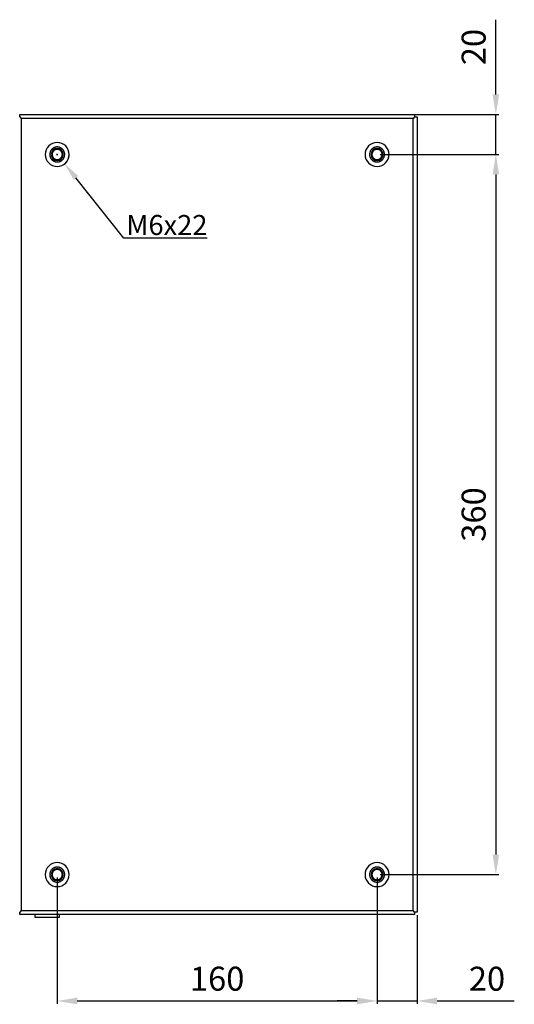
# Model space of a CAD drawing. Extents: x 30 to 1568, y 46 to 923.
# Drawn here: x 723 to 970, y 266 to 759 of the extents above; entities that cross this region are included whole.
import ezdxf

# ---------------------------------------------------------------- set-up
doc = ezdxf.new("R2010")
doc.units = 0
doc.header["$MEASUREMENT"] = 0
doc.header["$PDMODE"] = 2
doc.header["$PDSIZE"] = -0.01
doc.layers.get('Defpoints').update_dxf_attribs({"linetype": 'CONTINUOUS'})
for name, color, linetype in [('1', 7, 'CONTINUOUS'), ('4', 7, 'CONTINUOUS'), ('7', 7, 'CONTINUOUS'), ('COTAS', 7, 'CONTINUOUS')]:
    doc.layers.add(name, color=color, linetype=linetype)
doc.styles.add('Arial', font='arial.ttf')
doc.dimstyles.new('DSTYLE1', dxfattribs={"dimtxt": 15, "dimasz": 3, "dimexe": 1, "dimexo": 0, "dimgap": 1.5, "dimtad": 1, "dimdec": 1, "dimlfac": 5, "dimrnd": 0.1, "dimzin": 11, "dimdsep": 46, "dimtxsty": 'Arial', "dimcen": 0.09, "dimadec": 0, "dimazin": 0, "dimtp": 1, "dimtm": 1, "dimtfac": 1, "dimtdec": 1, "dimtofl": 0, "dimtmove": 0, "dimatfit": 3, "dimfxl": 1, "dimtolj": 1, "dimtzin": 0, "dimarcsym": 0})

# ---------------------------------------------------------------- blocks, each defined once
blk = doc.blocks.new('*D48')
at = {"layer": 'COTAS', "color": 0, "linetype": 'Continuous', "lineweight": -2}
for p, q in [((901.67, 329.76), (901.67, 266.57)), ((921.67, 310.96), (921.67, 266.57)), ((891.67, 268.07), (881.67, 268.07)), ((901.67, 268.07), (921.67, 268.07)), ((931.67, 268.07), (970.35, 268.07))]:
    blk.add_line(p, q, dxfattribs=at)
at = {"layer": 'COTAS', "color": 0, "linetype": 'Continuous'}
for points in [[(891.67, 269.73), (891.67, 266.4), (901.67, 268.07)], [(931.67, 269.73), (931.67, 266.4), (921.67, 268.07)]]:
    blk.add_solid(points, dxfattribs=at)
at = {"layer": 'Defpoints', "color": 0, "linetype": 'Continuous'}
for p in [(901.67, 331.26), (921.67, 312.46), (921.67, 268.07)]:
    blk.add_point(p, dxfattribs=at)
at = {"layer": 'COTAS', "color": 0, "linetype": 'Continuous', "insert": (956.67, 279.19), "char_height": 12, "attachment_point": 5, "style": 'Arial'}
blk.add_mtext('\\A1;20', dxfattribs=at)
blk = doc.blocks.new('*D49')
at = {"layer": 'COTAS', "color": 0, "linetype": 'Continuous', "lineweight": -2}
for p, q in [((741.67, 329.76), (741.67, 266.57)), ((901.67, 329.76), (901.67, 266.57)), ((751.67, 268.07), (891.67, 268.07))]:
    blk.add_line(p, q, dxfattribs=at)
at = {"layer": 'COTAS', "color": 0, "linetype": 'Continuous'}
for points in [[(751.67, 269.73), (751.67, 266.4), (741.67, 268.07)], [(891.67, 269.73), (891.67, 266.4), (901.67, 268.07)]]:
    blk.add_solid(points, dxfattribs=at)
at = {"layer": 'Defpoints', "color": 0, "linetype": 'Continuous'}
for p in [(741.67, 331.26), (901.67, 331.26), (901.67, 268.07)]:
    blk.add_point(p, dxfattribs=at)
at = {"layer": 'COTAS', "color": 0, "linetype": 'Continuous', "insert": (821.67, 279.19), "char_height": 12, "attachment_point": 5, "style": 'Arial'}
blk.add_mtext('\\A1;160', dxfattribs=at)
blk = doc.blocks.new('*D52')
at = {"layer": 'COTAS', "color": 0, "linetype": 'Continuous', "lineweight": -2}
for p, q in [((903.17, 691.26), (962.61, 691.26)), ((961.11, 681.26), (961.11, 341.26)), ((903.17, 331.26), (962.61, 331.26))]:
    blk.add_line(p, q, dxfattribs=at)
at = {"layer": 'COTAS', "color": 0, "linetype": 'Continuous'}
for points in [[(959.44, 681.26), (962.78, 681.26), (961.11, 691.26)], [(959.44, 341.26), (962.78, 341.26), (961.11, 331.26)]]:
    blk.add_solid(points, dxfattribs=at)
at = {"layer": 'Defpoints', "color": 0, "linetype": 'Continuous'}
for p in [(901.67, 691.26), (901.67, 331.26), (961.11, 331.26)]:
    blk.add_point(p, dxfattribs=at)
at = {"layer": 'COTAS', "color": 0, "linetype": 'Continuous', "insert": (949.98, 511.26), "char_height": 12, "attachment_point": 5, "rotation": 90, "style": 'Arial'}
blk.add_mtext('\\A1;360', dxfattribs=at)
blk = doc.blocks.new('*D53')
at = {"layer": 'COTAS', "color": 0, "linetype": 'Continuous', "lineweight": -2}
for p, q in [((961.11, 721.26), (961.11, 758.61)), ((920.77, 711.26), (962.61, 711.26)), ((961.11, 691.26), (961.11, 711.26)), ((903.17, 691.26), (962.61, 691.26)), ((961.11, 681.26), (961.11, 671.26))]:
    blk.add_line(p, q, dxfattribs=at)
at = {"layer": 'COTAS', "color": 0, "linetype": 'Continuous'}
for points in [[(959.44, 721.26), (962.78, 721.26), (961.11, 711.26)], [(959.44, 681.26), (962.78, 681.26), (961.11, 691.26)]]:
    blk.add_solid(points, dxfattribs=at)
at = {"layer": 'Defpoints', "color": 0, "linetype": 'Continuous'}
for p in [(919.27, 711.26), (961.11, 711.26), (901.67, 691.26)]:
    blk.add_point(p, dxfattribs=at)
at = {"layer": 'COTAS', "color": 0, "linetype": 'Continuous', "insert": (949.98, 744.93), "char_height": 12, "attachment_point": 5, "rotation": 90, "style": 'Arial'}
blk.add_mtext('\\A1;20', dxfattribs=at)
blk = doc.blocks.new('*D79')
at = {"layer": '1', "color": 0, "linetype": 'ByBlock', "lineweight": -2}
for p, q in [((741.37, 691.26), (741.97, 691.26)), ((741.67, 690.96), (741.67, 691.56)), ((774.95, 649.37), (751, 679.51)), ((816.6, 649.37), (774.95, 649.37))]:
    blk.add_line(p, q, dxfattribs=at)
blk.add_arc((741.67, 691.26), 6, 298.9158, 0, dxfattribs=at)
at = {"layer": '1', "color": 0, "linetype": 'ByBlock'}
blk.add_solid([(752.17, 680.45), (749.83, 678.58), (745.4, 686.56)], dxfattribs=at)
at = {"layer": 'Defpoints', "color": 0, "linetype": 'ByBlock'}
for p in [(741.67, 691.26), (745.4, 686.56)]:
    blk.add_point(p, dxfattribs=at)
at = {"layer": '1', "color": 0, "linetype": 'ByBlock', "insert": (796.52, 655.98), "char_height": 10, "attachment_point": 5, "style": 'Arial'}
blk.add_mtext('\\A1;M6x22', dxfattribs=at)

msp = doc.modelspace()

# ---------------------------------------------------------------- linework, layer by layer
at = {"layer": '4', "color": 7, "linetype": 'Continuous'}
for points in [[(745.414, 691.234), (745.408, 691.449, 0.0155805), (745.389, 691.667, 0.0146919), (745.356, 691.889, 0.0144224), (745.309, 692.112, 0.01514), (745.248, 692.336, 0.0154725), (745.172, 692.559, 0.0156738), (745.08, 692.78, 0.0157972), (744.974, 692.997, 0.0160579), (744.852, 693.209, 0.016183), (744.716, 693.414, 0.0163306), (744.565, 693.61, 0.0163939), (744.402, 693.797, 0.0164636), (744.226, 693.972, 0.0164778), (744.039, 694.136, 0.016455), (743.843, 694.286, 0.0164143), (743.638, 694.423, 0.0163007), (743.426, 694.544, 0.0162118), (743.209, 694.651, 0.0160223), (742.989, 694.742, 0.0158756), (742.765, 694.819, 0.0155858), (742.542, 694.88, 0.0154357), (742.318, 694.927, 0.015176), (742.097, 694.959, 0.0148626), (741.878, 694.978, 0.0142619), (741.664, 694.984, 0.0144929), (741.449, 694.978, 0.0144931), (741.231, 694.959, 0.0142619), (741.009, 694.927, 0.0148622), (740.786, 694.88, 0.0151761), (740.562, 694.819, 0.0154375), (740.339, 694.742, 0.0155854), (740.118, 694.651, 0.0158692), (739.901, 694.544, 0.0160241), (739.689, 694.423, 0.0162348), (739.485, 694.286, 0.0162943), (739.288, 694.136, 0.0163333), (739.101, 693.972, 0.0164781), (738.926, 693.797, 0.0167555), (738.762, 693.61, 0.0163812), (738.612, 693.414, 0.0154678), (738.476, 693.21, 0.0166234), (738.354, 692.997, 0.0190665), (738.247, 692.773, 0.0151009), (738.156, 692.559, 0.0067921), (738.081, 692.363, 0.0195777), (738.018, 692.112, 0.0326369), (737.962, 691.731, 0.016855), (737.914, 691.234, 0.0092888)], [(905.414, 691.234), (905.408, 691.449, 0.0155805), (905.389, 691.667, 0.0146919), (905.356, 691.889, 0.0144224), (905.309, 692.112, 0.01514), (905.248, 692.336, 0.0154725), (905.172, 692.559, 0.0156738), (905.08, 692.78, 0.0157972), (904.974, 692.997, 0.0160579), (904.852, 693.209, 0.016183), (904.716, 693.414, 0.0163306), (904.565, 693.61, 0.0163939), (904.402, 693.797, 0.0164636), (904.226, 693.972, 0.0164778), (904.039, 694.136, 0.016455), (903.843, 694.286, 0.0164143), (903.638, 694.423, 0.0163007), (903.426, 694.544, 0.0162118), (903.209, 694.651, 0.0160223), (902.989, 694.742, 0.0158756), (902.765, 694.819, 0.0155858), (902.542, 694.88, 0.0154357), (902.318, 694.927, 0.015176), (902.097, 694.959, 0.0148626), (901.878, 694.978, 0.0142619), (901.664, 694.984, 0.0144929), (901.449, 694.978, 0.0144931), (901.231, 694.959, 0.0142619), (901.009, 694.927, 0.0148622), (900.786, 694.88, 0.0151761), (900.562, 694.819, 0.0154375), (900.339, 694.742, 0.0155854), (900.118, 694.651, 0.0158692), (899.901, 694.544, 0.0160241), (899.689, 694.423, 0.0162348), (899.485, 694.286, 0.0162943), (899.288, 694.136, 0.0163333), (899.101, 693.972, 0.0164781), (898.926, 693.797, 0.0167555), (898.762, 693.61, 0.0163812), (898.612, 693.414, 0.0154678), (898.476, 693.21, 0.0166234), (898.354, 692.997, 0.0190665), (898.247, 692.773, 0.0151009), (898.156, 692.559, 0.0067921), (898.081, 692.363, 0.0195777), (898.018, 692.112, 0.0326369), (897.962, 691.731, 0.016855), (897.914, 691.234, 0.0092888)], [(737.914, 691.234), (737.92, 691.02, 0.0155805), (737.939, 690.801, 0.0146919), (737.971, 690.58, 0.0144224), (738.018, 690.357, 0.01514), (738.079, 690.133, 0.0154725), (738.156, 689.91, 0.0156738), (738.247, 689.689, 0.0157972), (738.354, 689.472, 0.0160579), (738.476, 689.26, 0.016183), (738.612, 689.055, 0.0163306), (738.762, 688.859, 0.0163939), (738.926, 688.672, 0.0164636), (739.101, 688.497, 0.0164778), (739.288, 688.333, 0.016455), (739.485, 688.183, 0.0164143), (739.689, 688.046, 0.0163007), (739.901, 687.925, 0.0162118), (740.118, 687.818, 0.0160223), (740.339, 687.726, 0.0158756), (740.562, 687.65, 0.0155858), (740.786, 687.589, 0.0154357), (741.009, 687.542, 0.015176), (741.231, 687.51, 0.0148626), (741.449, 687.491, 0.0142619), (741.664, 687.484, 0.0144929), (741.878, 687.491, 0.0144931), (742.097, 687.51, 0.0142619), (742.318, 687.542, 0.0148622), (742.542, 687.589, 0.0151761), (742.765, 687.65, 0.0154375), (742.989, 687.726, 0.0155854), (743.209, 687.818, 0.0158692), (743.426, 687.925, 0.0160241), (743.638, 688.046, 0.0162348), (743.843, 688.183, 0.0162943), (744.039, 688.333, 0.0163333), (744.226, 688.496, 0.0164781), (744.402, 688.672, 0.0167555), (744.565, 688.859, 0.0163812), (744.716, 689.055, 0.0154678), (744.852, 689.258, 0.0166234), (744.974, 689.472, 0.0190665), (745.081, 689.696, 0.0151009), (745.172, 689.91, 0.0067921), (745.246, 690.106, 0.0195777), (745.309, 690.357, 0.0326369), (745.365, 690.738, 0.016855), (745.414, 691.234, 0.0092888)], [(744.224, 691.234), (744.22, 691.381, 0.0155805), (744.207, 691.53, 0.0146919), (744.184, 691.681, 0.0144224), (744.153, 691.834, 0.01514), (744.111, 691.987, 0.0154725), (744.059, 692.139, 0.0156738), (743.996, 692.29, 0.0157972), (743.923, 692.438, 0.0160579), (743.84, 692.582, 0.016183), (743.747, 692.722, 0.0163306), (743.644, 692.856, 0.0163939), (743.533, 692.984, 0.0164636), (743.413, 693.104, 0.0164778), (743.285, 693.215, 0.016455), (743.151, 693.318, 0.0164143), (743.012, 693.411, 0.0163007), (742.867, 693.494, 0.0162118), (742.719, 693.567, 0.0160223), (742.568, 693.629, 0.0158756), (742.416, 693.681, 0.0155858), (742.263, 693.723, 0.0154357), (742.111, 693.755, 0.015176), (741.959, 693.777, 0.0148626), (741.81, 693.79, 0.0142619), (741.664, 693.794, 0.0144929), (741.517, 693.79, 0.0144931), (741.368, 693.777, 0.0142619), (741.217, 693.755, 0.0148622), (741.064, 693.723, 0.0151761), (740.912, 693.681, 0.0154375), (740.759, 693.629, 0.0155854), (740.609, 693.567, 0.0158692), (740.46, 693.494, 0.0160241), (740.316, 693.411, 0.0162348), (740.176, 693.318, 0.0162943), (740.042, 693.215, 0.0163333), (739.915, 693.104, 0.0164781), (739.795, 692.984, 0.0167555), (739.683, 692.856, 0.0163812), (739.58, 692.722, 0.0154678), (739.487, 692.583, 0.0166234), (739.404, 692.438, 0.0190665), (739.331, 692.285, 0.0151009), (739.269, 692.139, 0.0067921), (739.218, 692.005, 0.0195777), (739.175, 691.834, 0.0326369), (739.137, 691.573, 0.016855), (739.104, 691.234, 0.0092888)], [(739.104, 691.234), (739.108, 691.088, 0.0155805), (739.121, 690.939, 0.0146919), (739.143, 690.788, 0.0144224), (739.175, 690.635, 0.01514), (739.217, 690.482, 0.0154725), (739.269, 690.33, 0.0156738), (739.331, 690.179, 0.0157972), (739.404, 690.031, 0.0160579), (739.487, 689.887, 0.016183), (739.58, 689.747, 0.0163306), (739.683, 689.613, 0.0163939), (739.795, 689.485, 0.0164636), (739.915, 689.365, 0.0164778), (740.042, 689.254, 0.016455), (740.176, 689.151, 0.0164143), (740.316, 689.058, 0.0163007), (740.46, 688.975, 0.0162118), (740.609, 688.902, 0.0160223), (740.759, 688.84, 0.0158756), (740.912, 688.787, 0.0155858), (741.064, 688.746, 0.0154357), (741.217, 688.714, 0.015176), (741.368, 688.692, 0.0148626), (741.517, 688.679, 0.0142619), (741.664, 688.674, 0.0144929), (741.81, 688.679, 0.0144931), (741.959, 688.692, 0.0142619), (742.111, 688.714, 0.0148622), (742.263, 688.746, 0.0151761), (742.416, 688.787, 0.0154375), (742.568, 688.84, 0.0155854), (742.719, 688.902, 0.0158692), (742.867, 688.975, 0.0160241), (743.012, 689.058, 0.0162348), (743.151, 689.151, 0.0162943), (743.285, 689.254, 0.0163333), (743.413, 689.365, 0.0164781), (743.533, 689.485, 0.0167555), (743.644, 689.613, 0.0163812), (743.747, 689.747, 0.0154678), (743.84, 689.886, 0.0166234), (743.923, 690.031, 0.0190665), (743.996, 690.184, 0.0151009), (744.059, 690.33, 0.0067921), (744.109, 690.464, 0.0195777), (744.153, 690.635, 0.0326369), (744.191, 690.895, 0.016855), (744.224, 691.234, 0.0092888)], [(897.914, 691.234), (897.92, 691.02, 0.0155805), (897.939, 690.801, 0.0146919), (897.971, 690.58, 0.0144224), (898.018, 690.357, 0.01514), (898.079, 690.133, 0.0154725), (898.156, 689.91, 0.0156738), (898.247, 689.689, 0.0157972), (898.354, 689.472, 0.0160579), (898.476, 689.26, 0.016183), (898.612, 689.055, 0.0163306), (898.762, 688.859, 0.0163939), (898.926, 688.672, 0.0164636), (899.101, 688.497, 0.0164778), (899.288, 688.333, 0.016455), (899.485, 688.183, 0.0164143), (899.689, 688.046, 0.0163007), (899.901, 687.925, 0.0162118), (900.118, 687.818, 0.0160223), (900.339, 687.726, 0.0158756), (900.562, 687.65, 0.0155858), (900.786, 687.589, 0.0154357), (901.009, 687.542, 0.015176), (901.231, 687.51, 0.0148626), (901.449, 687.491, 0.0142619), (901.664, 687.484, 0.0144929), (901.878, 687.491, 0.0144931), (902.097, 687.51, 0.0142619), (902.318, 687.542, 0.0148622), (902.542, 687.589, 0.0151761), (902.765, 687.65, 0.0154375), (902.989, 687.726, 0.0155854), (903.209, 687.818, 0.0158692), (903.426, 687.925, 0.0160241), (903.638, 688.046, 0.0162348), (903.843, 688.183, 0.0162943), (904.039, 688.333, 0.0163333), (904.226, 688.496, 0.0164781), (904.402, 688.672, 0.0167555), (904.565, 688.859, 0.0163812), (904.716, 689.055, 0.0154678), (904.852, 689.258, 0.0166234), (904.974, 689.472, 0.0190665), (905.081, 689.696, 0.0151009), (905.172, 689.91, 0.0067921), (905.246, 690.106, 0.0195777), (905.309, 690.357, 0.0326369), (905.365, 690.738, 0.016855), (905.414, 691.234, 0.0092888)], [(904.224, 691.234), (904.22, 691.381, 0.0155805), (904.207, 691.53, 0.0146919), (904.184, 691.681, 0.0144224), (904.153, 691.834, 0.01514), (904.111, 691.987, 0.0154725), (904.059, 692.139, 0.0156738), (903.996, 692.29, 0.0157972), (903.923, 692.438, 0.0160579), (903.84, 692.582, 0.016183), (903.747, 692.722, 0.0163306), (903.644, 692.856, 0.0163939), (903.533, 692.984, 0.0164636), (903.413, 693.104, 0.0164778), (903.285, 693.215, 0.016455), (903.151, 693.318, 0.0164143), (903.012, 693.411, 0.0163007), (902.867, 693.494, 0.0162118), (902.719, 693.567, 0.0160223), (902.568, 693.629, 0.0158756), (902.416, 693.681, 0.0155858), (902.263, 693.723, 0.0154357), (902.111, 693.755, 0.015176), (901.959, 693.777, 0.0148626), (901.81, 693.79, 0.0142619), (901.664, 693.794, 0.0144929), (901.517, 693.79, 0.0144931), (901.368, 693.777, 0.0142619), (901.217, 693.755, 0.0148622), (901.064, 693.723, 0.0151761), (900.912, 693.681, 0.0154375), (900.759, 693.629, 0.0155854), (900.609, 693.567, 0.0158692), (900.46, 693.494, 0.0160241), (900.316, 693.411, 0.0162348), (900.176, 693.318, 0.0162943), (900.042, 693.215, 0.0163333), (899.915, 693.104, 0.0164781), (899.795, 692.984, 0.0167555), (899.683, 692.856, 0.0163812), (899.58, 692.722, 0.0154678), (899.487, 692.583, 0.0166234), (899.404, 692.438, 0.0190665), (899.331, 692.285, 0.0151009), (899.269, 692.139, 0.0067921), (899.218, 692.005, 0.0195777), (899.175, 691.834, 0.0326369), (899.137, 691.573, 0.016855), (899.104, 691.234, 0.0092888)], [(899.104, 691.234), (899.108, 691.088, 0.0155805), (899.121, 690.939, 0.0146919), (899.143, 690.788, 0.0144224), (899.175, 690.635, 0.01514), (899.217, 690.482, 0.0154725), (899.269, 690.33, 0.0156738), (899.331, 690.179, 0.0157972), (899.404, 690.031, 0.0160579), (899.487, 689.887, 0.016183), (899.58, 689.747, 0.0163306), (899.683, 689.613, 0.0163939), (899.795, 689.485, 0.0164636), (899.915, 689.365, 0.0164778), (900.042, 689.254, 0.016455), (900.176, 689.151, 0.0164143), (900.316, 689.058, 0.0163007), (900.46, 688.975, 0.0162118), (900.609, 688.902, 0.0160223), (900.759, 688.84, 0.0158756), (900.912, 688.787, 0.0155858), (901.064, 688.746, 0.0154357), (901.217, 688.714, 0.015176), (901.368, 688.692, 0.0148626), (901.517, 688.679, 0.0142619), (901.664, 688.674, 0.0144929), (901.81, 688.679, 0.0144931), (901.959, 688.692, 0.0142619), (902.111, 688.714, 0.0148622), (902.263, 688.746, 0.0151761), (902.416, 688.787, 0.0154375), (902.568, 688.84, 0.0155854), (902.719, 688.902, 0.0158692), (902.867, 688.975, 0.0160241), (903.012, 689.058, 0.0162348), (903.151, 689.151, 0.0162943), (903.285, 689.254, 0.0163333), (903.413, 689.365, 0.0164781), (903.533, 689.485, 0.0167555), (903.644, 689.613, 0.0163812), (903.747, 689.747, 0.0154678), (903.84, 689.886, 0.0166234), (903.923, 690.031, 0.0190665), (903.996, 690.184, 0.0151009), (904.059, 690.33, 0.0067921), (904.109, 690.464, 0.0195777), (904.153, 690.635, 0.0326369), (904.191, 690.895, 0.016855), (904.224, 691.234, 0.0092888)], [(745.414, 331.234), (745.408, 331.449, 0.0155805), (745.389, 331.667, 0.0146919), (745.356, 331.889, 0.0144224), (745.309, 332.112, 0.01514), (745.248, 332.336, 0.0154725), (745.172, 332.559, 0.0156738), (745.08, 332.78, 0.0157972), (744.974, 332.997, 0.0160579), (744.852, 333.209, 0.016183), (744.716, 333.414, 0.0163306), (744.565, 333.61, 0.0163939), (744.402, 333.797, 0.0164636), (744.226, 333.972, 0.0164778), (744.039, 334.136, 0.016455), (743.843, 334.286, 0.0164143), (743.638, 334.423, 0.0163007), (743.426, 334.544, 0.0162118), (743.209, 334.651, 0.0160223), (742.989, 334.742, 0.0158756), (742.765, 334.819, 0.0155858), (742.542, 334.88, 0.0154357), (742.318, 334.927, 0.015176), (742.097, 334.959, 0.0148626), (741.878, 334.978, 0.0142619), (741.664, 334.984, 0.0144929), (741.449, 334.978, 0.0144931), (741.231, 334.959, 0.0142619), (741.009, 334.927, 0.0148622), (740.786, 334.88, 0.0151761), (740.562, 334.819, 0.0154375), (740.339, 334.742, 0.0155854), (740.118, 334.651, 0.0158692), (739.901, 334.544, 0.0160241), (739.689, 334.423, 0.0162348), (739.485, 334.286, 0.0162943), (739.288, 334.136, 0.0163333), (739.101, 333.972, 0.0164781), (738.926, 333.797, 0.0167555), (738.762, 333.61, 0.0163812), (738.612, 333.414, 0.0154678), (738.476, 333.21, 0.0166234), (738.354, 332.997, 0.0190665), (738.247, 332.773, 0.0151009), (738.156, 332.559, 0.0067921), (738.081, 332.363, 0.0195777), (738.018, 332.112, 0.0326369), (737.962, 331.731, 0.016855), (737.914, 331.234, 0.0092888)], [(905.414, 331.234), (905.408, 331.449, 0.0155805), (905.389, 331.667, 0.0146919), (905.356, 331.889, 0.0144224), (905.309, 332.112, 0.01514), (905.248, 332.336, 0.0154725), (905.172, 332.559, 0.0156738), (905.08, 332.78, 0.0157972), (904.974, 332.997, 0.0160579), (904.852, 333.209, 0.016183), (904.716, 333.414, 0.0163306), (904.565, 333.61, 0.0163939), (904.402, 333.797, 0.0164636), (904.226, 333.972, 0.0164778), (904.039, 334.136, 0.016455), (903.843, 334.286, 0.0164143), (903.638, 334.423, 0.0163007), (903.426, 334.544, 0.0162118), (903.209, 334.651, 0.0160223), (902.989, 334.742, 0.0158756), (902.765, 334.819, 0.0155858), (902.542, 334.88, 0.0154357), (902.318, 334.927, 0.015176), (902.097, 334.959, 0.0148626), (901.878, 334.978, 0.0142619), (901.664, 334.984, 0.0144929), (901.449, 334.978, 0.0144931), (901.231, 334.959, 0.0142619), (901.009, 334.927, 0.0148622), (900.786, 334.88, 0.0151761), (900.562, 334.819, 0.0154375), (900.339, 334.742, 0.0155854), (900.118, 334.651, 0.0158692), (899.901, 334.544, 0.0160241), (899.689, 334.423, 0.0162348), (899.485, 334.286, 0.0162943), (899.288, 334.136, 0.0163333), (899.101, 333.972, 0.0164781), (898.926, 333.797, 0.0167555), (898.762, 333.61, 0.0163812), (898.612, 333.414, 0.0154678), (898.476, 333.21, 0.0166234), (898.354, 332.997, 0.0190665), (898.247, 332.773, 0.0151009), (898.156, 332.559, 0.0067921), (898.081, 332.363, 0.0195777), (898.018, 332.112, 0.0326369), (897.962, 331.731, 0.016855), (897.914, 331.234, 0.0092888)], [(737.914, 331.234), (737.92, 331.02, 0.0155805), (737.939, 330.801, 0.0146919), (737.971, 330.58, 0.0144224), (738.018, 330.357, 0.01514), (738.079, 330.133, 0.0154725), (738.156, 329.91, 0.0156738), (738.247, 329.689, 0.0157972), (738.354, 329.472, 0.0160579), (738.476, 329.26, 0.016183), (738.612, 329.055, 0.0163306), (738.762, 328.859, 0.0163939), (738.926, 328.672, 0.0164636), (739.101, 328.497, 0.0164778), (739.288, 328.333, 0.016455), (739.485, 328.183, 0.0164143), (739.689, 328.046, 0.0163007), (739.901, 327.925, 0.0162118), (740.118, 327.818, 0.0160223), (740.339, 327.726, 0.0158756), (740.562, 327.65, 0.0155858), (740.786, 327.589, 0.0154357), (741.009, 327.542, 0.015176), (741.231, 327.51, 0.0148626), (741.449, 327.491, 0.0142619), (741.664, 327.484, 0.0144929), (741.878, 327.491, 0.0144931), (742.097, 327.51, 0.0142619), (742.318, 327.542, 0.0148622), (742.542, 327.589, 0.0151761), (742.765, 327.65, 0.0154375), (742.989, 327.726, 0.0155854), (743.209, 327.818, 0.0158692), (743.426, 327.925, 0.0160241), (743.638, 328.046, 0.0162348), (743.843, 328.183, 0.0162943), (744.039, 328.333, 0.0163333), (744.226, 328.496, 0.0164781), (744.402, 328.672, 0.0167555), (744.565, 328.859, 0.0163812), (744.716, 329.055, 0.0154678), (744.852, 329.258, 0.0166234), (744.974, 329.472, 0.0190665), (745.081, 329.696, 0.0151009), (745.172, 329.91, 0.0067921), (745.246, 330.106, 0.0195777), (745.309, 330.357, 0.0326369), (745.365, 330.738, 0.016855), (745.414, 331.234, 0.0092888)], [(744.224, 331.234), (744.22, 331.381, 0.0155805), (744.207, 331.53, 0.0146919), (744.184, 331.681, 0.0144224), (744.153, 331.834, 0.01514), (744.111, 331.987, 0.0154725), (744.059, 332.139, 0.0156738), (743.996, 332.29, 0.0157972), (743.923, 332.438, 0.0160579), (743.84, 332.582, 0.016183), (743.747, 332.722, 0.0163306), (743.644, 332.856, 0.0163939), (743.533, 332.984, 0.0164636), (743.413, 333.104, 0.0164778), (743.285, 333.215, 0.016455), (743.151, 333.318, 0.0164143), (743.012, 333.411, 0.0163007), (742.867, 333.494, 0.0162118), (742.719, 333.567, 0.0160223), (742.568, 333.629, 0.0158756), (742.416, 333.681, 0.0155858), (742.263, 333.723, 0.0154357), (742.111, 333.755, 0.015176), (741.959, 333.777, 0.0148626), (741.81, 333.79, 0.0142619), (741.664, 333.794, 0.0144929), (741.517, 333.79, 0.0144931), (741.368, 333.777, 0.0142619), (741.217, 333.755, 0.0148622), (741.064, 333.723, 0.0151761), (740.912, 333.681, 0.0154375), (740.759, 333.629, 0.0155854), (740.609, 333.567, 0.0158692), (740.46, 333.494, 0.0160241), (740.316, 333.411, 0.0162348), (740.176, 333.318, 0.0162943), (740.042, 333.215, 0.0163333), (739.915, 333.104, 0.0164781), (739.795, 332.984, 0.0167555), (739.683, 332.856, 0.0163812), (739.58, 332.722, 0.0154678), (739.487, 332.583, 0.0166234), (739.404, 332.438, 0.0190665), (739.331, 332.285, 0.0151009), (739.269, 332.139, 0.0067921), (739.218, 332.005, 0.0195777), (739.175, 331.834, 0.0326369), (739.137, 331.573, 0.016855), (739.104, 331.234, 0.0092888)], [(739.104, 331.234), (739.108, 331.088, 0.0155805), (739.121, 330.939, 0.0146919), (739.143, 330.788, 0.0144224), (739.175, 330.635, 0.01514), (739.217, 330.482, 0.0154725), (739.269, 330.33, 0.0156738), (739.331, 330.179, 0.0157972), (739.404, 330.031, 0.0160579), (739.487, 329.887, 0.016183), (739.58, 329.747, 0.0163306), (739.683, 329.613, 0.0163939), (739.795, 329.485, 0.0164636), (739.915, 329.365, 0.0164778), (740.042, 329.254, 0.016455), (740.176, 329.151, 0.0164143), (740.316, 329.058, 0.0163007), (740.46, 328.975, 0.0162118), (740.609, 328.902, 0.0160223), (740.759, 328.84, 0.0158756), (740.912, 328.787, 0.0155858), (741.064, 328.746, 0.0154357), (741.217, 328.714, 0.015176), (741.368, 328.692, 0.0148626), (741.517, 328.679, 0.0142619), (741.664, 328.674, 0.0144929), (741.81, 328.679, 0.0144931), (741.959, 328.692, 0.0142619), (742.111, 328.714, 0.0148622), (742.263, 328.746, 0.0151761), (742.416, 328.787, 0.0154375), (742.568, 328.84, 0.0155854), (742.719, 328.902, 0.0158692), (742.867, 328.975, 0.0160241), (743.012, 329.058, 0.0162348), (743.151, 329.151, 0.0162943), (743.285, 329.254, 0.0163333), (743.413, 329.365, 0.0164781), (743.533, 329.485, 0.0167555), (743.644, 329.613, 0.0163812), (743.747, 329.747, 0.0154678), (743.84, 329.886, 0.0166234), (743.923, 330.031, 0.0190665), (743.996, 330.184, 0.0151009), (744.059, 330.33, 0.0067921), (744.109, 330.464, 0.0195777), (744.153, 330.635, 0.0326369), (744.191, 330.895, 0.016855), (744.224, 331.234, 0.0092888)], [(897.914, 331.234), (897.92, 331.02, 0.0155805), (897.939, 330.801, 0.0146919), (897.971, 330.58, 0.0144224), (898.018, 330.357, 0.01514), (898.079, 330.133, 0.0154725), (898.156, 329.91, 0.0156738), (898.247, 329.689, 0.0157972), (898.354, 329.472, 0.0160579), (898.476, 329.26, 0.016183), (898.612, 329.055, 0.0163306), (898.762, 328.859, 0.0163939), (898.926, 328.672, 0.0164636), (899.101, 328.497, 0.0164778), (899.288, 328.333, 0.016455), (899.485, 328.183, 0.0164143), (899.689, 328.046, 0.0163007), (899.901, 327.925, 0.0162118), (900.118, 327.818, 0.0160223), (900.339, 327.726, 0.0158756), (900.562, 327.65, 0.0155858), (900.786, 327.589, 0.0154357), (901.009, 327.542, 0.015176), (901.231, 327.51, 0.0148626), (901.449, 327.491, 0.0142619), (901.664, 327.484, 0.0144929), (901.878, 327.491, 0.0144931), (902.097, 327.51, 0.0142619), (902.318, 327.542, 0.0148622), (902.542, 327.589, 0.0151761), (902.765, 327.65, 0.0154375), (902.989, 327.726, 0.0155854), (903.209, 327.818, 0.0158692), (903.426, 327.925, 0.0160241), (903.638, 328.046, 0.0162348), (903.843, 328.183, 0.0162943), (904.039, 328.333, 0.0163333), (904.226, 328.496, 0.0164781), (904.402, 328.672, 0.0167555), (904.565, 328.859, 0.0163812), (904.716, 329.055, 0.0154678), (904.852, 329.258, 0.0166234), (904.974, 329.472, 0.0190665), (905.081, 329.696, 0.0151009), (905.172, 329.91, 0.0067921), (905.246, 330.106, 0.0195777), (905.309, 330.357, 0.0326369), (905.365, 330.738, 0.016855), (905.414, 331.234, 0.0092888)], [(904.224, 331.234), (904.22, 331.381, 0.0155805), (904.207, 331.53, 0.0146919), (904.184, 331.681, 0.0144224), (904.153, 331.834, 0.01514), (904.111, 331.987, 0.0154725), (904.059, 332.139, 0.0156738), (903.996, 332.29, 0.0157972), (903.923, 332.438, 0.0160579), (903.84, 332.582, 0.016183), (903.747, 332.722, 0.0163306), (903.644, 332.856, 0.0163939), (903.533, 332.984, 0.0164636), (903.413, 333.104, 0.0164778), (903.285, 333.215, 0.016455), (903.151, 333.318, 0.0164143), (903.012, 333.411, 0.0163007), (902.867, 333.494, 0.0162118), (902.719, 333.567, 0.0160223), (902.568, 333.629, 0.0158756), (902.416, 333.681, 0.0155858), (902.263, 333.723, 0.0154357), (902.111, 333.755, 0.015176), (901.959, 333.777, 0.0148626), (901.81, 333.79, 0.0142619), (901.664, 333.794, 0.0144929), (901.517, 333.79, 0.0144931), (901.368, 333.777, 0.0142619), (901.217, 333.755, 0.0148622), (901.064, 333.723, 0.0151761), (900.912, 333.681, 0.0154375), (900.759, 333.629, 0.0155854), (900.609, 333.567, 0.0158692), (900.46, 333.494, 0.0160241), (900.316, 333.411, 0.0162348), (900.176, 333.318, 0.0162943), (900.042, 333.215, 0.0163333), (899.915, 333.104, 0.0164781), (899.795, 332.984, 0.0167555), (899.683, 332.856, 0.0163812), (899.58, 332.722, 0.0154678), (899.487, 332.583, 0.0166234), (899.404, 332.438, 0.0190665), (899.331, 332.285, 0.0151009), (899.269, 332.139, 0.0067921), (899.218, 332.005, 0.0195777), (899.175, 331.834, 0.0326369), (899.137, 331.573, 0.016855), (899.104, 331.234, 0.0092888)], [(899.104, 331.234), (899.108, 331.088, 0.0155805), (899.121, 330.939, 0.0146919), (899.143, 330.788, 0.0144224), (899.175, 330.635, 0.01514), (899.217, 330.482, 0.0154725), (899.269, 330.33, 0.0156738), (899.331, 330.179, 0.0157972), (899.404, 330.031, 0.0160579), (899.487, 329.887, 0.016183), (899.58, 329.747, 0.0163306), (899.683, 329.613, 0.0163939), (899.795, 329.485, 0.0164636), (899.915, 329.365, 0.0164778), (900.042, 329.254, 0.016455), (900.176, 329.151, 0.0164143), (900.316, 329.058, 0.0163007), (900.46, 328.975, 0.0162118), (900.609, 328.902, 0.0160223), (900.759, 328.84, 0.0158756), (900.912, 328.787, 0.0155858), (901.064, 328.746, 0.0154357), (901.217, 328.714, 0.015176), (901.368, 328.692, 0.0148626), (901.517, 328.679, 0.0142619), (901.664, 328.674, 0.0144929), (901.81, 328.679, 0.0144931), (901.959, 328.692, 0.0142619), (902.111, 328.714, 0.0148622), (902.263, 328.746, 0.0151761), (902.416, 328.787, 0.0154375), (902.568, 328.84, 0.0155854), (902.719, 328.902, 0.0158692), (902.867, 328.975, 0.0160241), (903.012, 329.058, 0.0162348), (903.151, 329.151, 0.0162943), (903.285, 329.254, 0.0163333), (903.413, 329.365, 0.0164781), (903.533, 329.485, 0.0167555), (903.644, 329.613, 0.0163812), (903.747, 329.747, 0.0154678), (903.84, 329.886, 0.0166234), (903.923, 330.031, 0.0190665), (903.996, 330.184, 0.0151009), (904.059, 330.33, 0.0067921), (904.109, 330.464, 0.0195777), (904.153, 330.635, 0.0326369), (904.191, 330.895, 0.016855), (904.224, 331.234, 0.0092888)]]:
    msp.add_lwpolyline(points, format="xyb", dxfattribs=at)
for centre, radius, start, end in [((741.664, 691.234), 6, 0, 180), ((741.664, 691.234), 3, 0, 180), ((901.664, 691.234), 6, 0, 180), ((901.664, 691.234), 3, 0, 180), ((741.664, 691.234), 6, 180, 0), ((741.664, 691.234), 3, 180, 0), ((901.664, 691.234), 6, 180, 0), ((901.664, 691.234), 3, 180, 0), ((741.664, 331.234), 6, 0, 180), ((901.664, 331.234), 6, 0, 180), ((741.664, 331.234), 6, 180, 0), ((741.664, 331.234), 3, 0, 180), ((741.664, 331.234), 3, 180, 0), ((901.664, 331.234), 6, 180, 0), ((901.664, 331.234), 3, 0, 180), ((901.664, 331.234), 3, 180, 0)]:
    msp.add_arc(centre, radius, start, end, dxfattribs=at)
at = {"layer": '7', "color": 7, "linetype": 'Continuous'}
for p, q in [((722.873, 710.058), (722.873, 711.258)), ((722.873, 711.258), (920.467, 711.258)), ((722.873, 710.058), (723.67, 709.258)), ((723.67, 709.258), (723.67, 313.258)), ((919.67, 709.258), (723.67, 709.258)), ((920.47, 710.055), (919.67, 709.258)), ((919.67, 313.258), (919.67, 709.258)), ((920.467, 711.258), (920.467, 710.058)), ((920.47, 710.055), (921.67, 710.055)), ((921.67, 710.055), (921.67, 312.461)), ((723.67, 313.258), (722.873, 312.458)), ((722.873, 311.258), (722.873, 312.458)), ((920.467, 311.258), (722.873, 311.258)), ((723.67, 313.258), (919.67, 313.258)), ((730.67, 309.758), (730.67, 311.258)), ((742.67, 311.258), (742.67, 309.758)), ((920.467, 312.458), (919.67, 313.258)), ((920.467, 312.458), (920.467, 311.258)), ((921.67, 312.461), (920.47, 312.461)), ((742.67, 309.758), (730.67, 309.758))]:
    msp.add_line(p, q, dxfattribs=at)

# ---------------------------------------------------------------- dimensions: what is measured, and where the dimension line sits
at = {"layer": '1', "color": 1, "linetype": 'ByBlock'}
dim = msp.add_radius_dim(center=(741.67, 691.258), mpoint=(745.402, 686.56), text='M6x22', dimstyle='DSTYLE1', override={"dimtxt": 10, "dimasz": 9, "dimtoh": 1, "dimcen": 0.3}, dxfattribs=at)
dim.commit()
dim.dimension.update_dxf_attribs({"geometry": '*D79', "text_midpoint": (796.525, 649.371), "dimtype": 164})
at = {"layer": 'COTAS', "color": 1, "linetype": 'Continuous'}
for base, p2, picture, middle in [((961.11, 711.258), (919.27, 711.258), '*D53', (949.983, 744.935)), ((961.11, 331.258), (901.67, 331.258), '*D52', (949.979, 511.258))]:
    dim = msp.add_linear_dim(base=base, p1=(901.67, 691.258), p2=p2, angle=90, dimstyle='DSTYLE1', override={"dimtxt": 12, "dimasz": 10, "dimexe": 1.5, "dimexo": 1.5, "dimgap": 5, "dimdec": 0, "dimlfac": 1, "dimrnd": 0, "dimzin": 0, "dimcen": 1.5, "dimtp": 0.005, "dimtm": -0.005, "dimtdec": 0, "dimtofl": 1}, dxfattribs=at)
    dim.commit()
    dim.dimension.update_dxf_attribs({"geometry": picture, "text_midpoint": middle})
dim = msp.add_linear_dim(base=(901.67, 268.068), p1=(741.67, 331.258), p2=(901.67, 331.258), dimstyle='DSTYLE1', override={"dimtxt": 12, "dimasz": 10, "dimexe": 1.5, "dimexo": 1.5, "dimgap": 5, "dimdec": 0, "dimlfac": 1, "dimrnd": 0, "dimzin": 0, "dimcen": 1.5, "dimtp": 0.005, "dimtm": -0.005, "dimtdec": 0, "dimtofl": 1}, dxfattribs=at)
dim.commit()
dim.dimension.update_dxf_attribs({"geometry": '*D49', "text_midpoint": (821.67, 279.195)})
dim = msp.add_linear_dim(base=(921.67, 268.068), p1=(901.67, 331.258), p2=(921.67, 312.461), dimstyle='DSTYLE1', override={"dimtxt": 12, "dimasz": 10, "dimexe": 1.5, "dimexo": 1.5, "dimgap": 5, "dimdec": 0, "dimlfac": 1, "dimrnd": 0, "dimzin": 0, "dimcen": 1.5, "dimtp": 0.005, "dimtm": -0.005, "dimtdec": 0, "dimtofl": 1}, dxfattribs=at)
dim.commit()
dim.dimension.update_dxf_attribs({"geometry": '*D48', "text_midpoint": (956.67, 268.068), "dimtype": 160})

doc.saveas('drawing.dxf')
